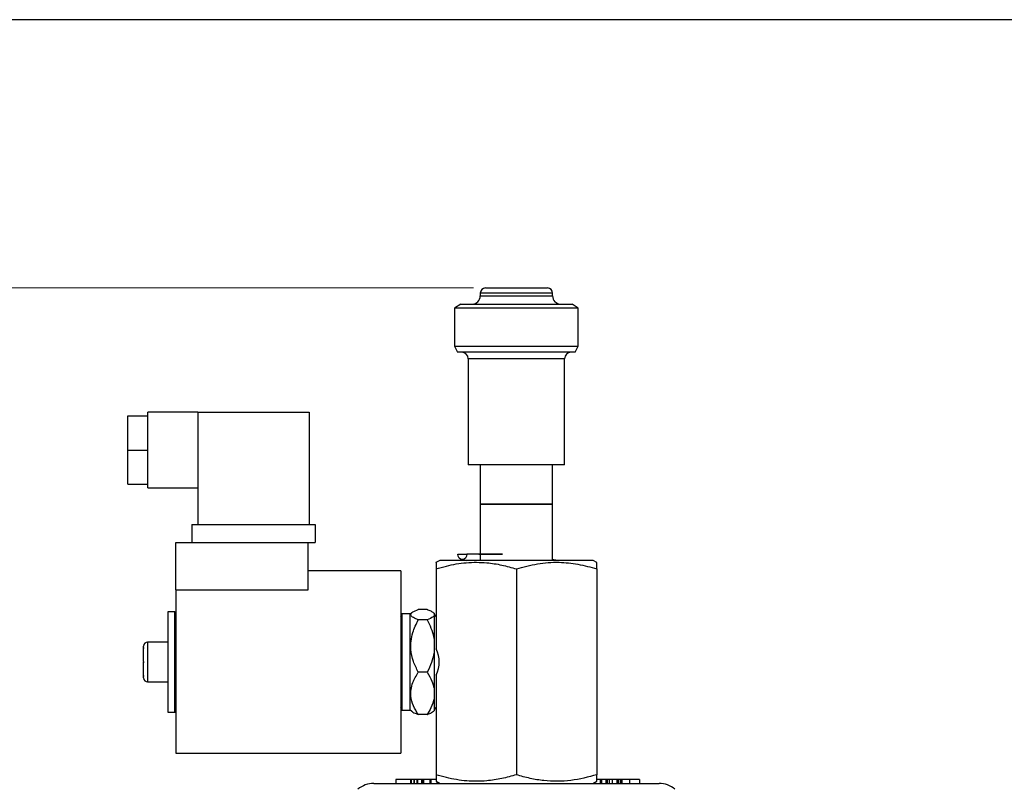
# Model space of a CAD drawing. Units: millimetres. Extents: x 0 to 2100, y 0 to 1485.
# Drawn here: x 366 to 774, y 1123 to 1442 of the extents above; entities that cross this region are included whole.
import ezdxf

# ---------------------------------------------------------------- set-up
doc = ezdxf.new("R2010")
doc.units = ezdxf.units.MM
doc.header["$LTSCALE"] = 5
doc.layers.add('FORMAT', color=7, linetype='Continuous')
doc.styles.add('SLDTEXTSTYLE1', font='TXT', dxfattribs={"width": 0.75})
doc.dimstyles.new('SLDDIMSTYLE1', dxfattribs={"dimtxt": 17.5, "dimasz": 16.51, "dimexe": 0, "dimexo": 0.0625, "dimgap": 4.375, "dimtad": 1, "dimdec": 0, "dimlfac": 0.6, "dimrnd": 1e-09, "dimzin": 12, "dimdsep": 46, "dimtxsty": 'SLDTEXTSTYLE1', "dimsah": 1, "dimcen": 0.09, "dimadec": 0, "dimazin": 3, "dimtfac": 1, "dimtdec": 0, "dimtofl": 0, "dimtmove": 0, "dimatfit": 3, "dimfxl": 0, "dimfrac": 2, "dimtolj": 1, "dimtzin": 12, "dimarcsym": 0})

# ---------------------------------------------------------------- blocks, each defined once
blk = doc.blocks.new('_D_1')
at = {"color": 7, "linetype": 'Continuous', "lineweight": 18}
for p, q in [((554.27, 1330.77), (321.27, 1330.77)), ((326.27, 1330.77), (326.27, 856.97)), ((530.49, 856.97), (321.27, 856.97))]:
    blk.add_line(p, q, dxfattribs=at)
for points in [[(326.27, 1330.77), (323.73, 1314.26), (328.81, 1314.26)], [(326.27, 856.97), (328.81, 873.48), (323.73, 873.48)]]:
    blk.add_solid(points, dxfattribs=at)
at = {"color": 7, "linetype": 'Continuous', "lineweight": 18, "insert": (303.71, 1091.4), "char_height": 17.5, "attachment_point": 1, "rotation": 90, "style": 'SLDTEXTSTYLE1'}
blk.add_mtext('284', dxfattribs=at)

msp = doc.modelspace()

# ---------------------------------------------------------------- linework, layer by layer
at = {"color": 7, "linetype": 'Continuous', "lineweight": 25}
for p, q in [((557.105, 1328.599), (557.105, 1327.432)), ((559.272, 1330.765), (584.938, 1330.765)), ((587.105, 1327.432), (587.105, 1328.599)), ((549.005, 1324.099), (546.438, 1322.432)), ((549.005, 1324.099), (554.368, 1324.099)), ((554.368, 1324.099), (595.205, 1324.099)), ((597.772, 1322.432), (595.205, 1324.099)), ((546.438, 1322.432), (546.438, 1306.599)), ((552.398, 1322.432), (546.438, 1322.432)), ((597.772, 1322.432), (552.398, 1322.432)), ((597.772, 1306.599), (597.772, 1322.432)), ((546.438, 1306.599), (547.712, 1304.099)), ((546.438, 1306.599), (552.398, 1306.599)), ((553.376, 1304.099), (547.712, 1304.099)), ((552.398, 1306.599), (597.772, 1306.599)), ((596.498, 1304.099), (553.376, 1304.099)), ((596.498, 1304.099), (597.772, 1306.599)), ((552.105, 1301.432), (552.105, 1257.432)), ((592.105, 1257.432), (592.105, 1301.432)), ((439.938, 1279.301), (419.272, 1279.301)), ((419.272, 1277.718), (419.272, 1279.301)), ((439.938, 1279.301), (439.938, 1232.635)), ((439.938, 1279.301), (486.105, 1279.301)), ((486.105, 1279.301), (486.105, 1232.635)), ((410.938, 1263.551), (410.938, 1277.718)), ((410.938, 1277.718), (419.272, 1277.718)), ((419.272, 1276.595), (419.272, 1277.718)), ((419.272, 1264.674), (419.272, 1276.595)), ((410.938, 1263.551), (419.272, 1263.551)), ((410.938, 1249.385), (410.938, 1263.551)), ((419.272, 1263.551), (419.272, 1264.674)), ((419.272, 1262.428), (419.272, 1263.551)), ((419.272, 1250.508), (419.272, 1262.428)), ((556.749, 1257.432), (552.105, 1257.432)), ((592.105, 1257.432), (556.749, 1257.432)), ((557.105, 1257.432), (557.105, 1241.135)), ((587.105, 1241.135), (587.105, 1257.432)), ((419.272, 1249.385), (419.272, 1250.508)), ((410.938, 1249.385), (419.272, 1249.385)), ((419.272, 1247.801), (419.272, 1249.385)), ((419.272, 1247.801), (439.938, 1247.801)), ((557.105, 1241.135), (557.105, 1217.801)), ((584.662, 1241.135), (557.105, 1241.135)), ((557.105, 1241.135), (587.105, 1241.135)), ((587.105, 1241.135), (584.662, 1241.135)), ((587.105, 1217.801), (587.105, 1241.135)), ((437.438, 1232.635), (437.438, 1225.135)), ((437.438, 1232.635), (488.605, 1232.635)), ((488.605, 1232.635), (488.605, 1225.135)), ((430.772, 1225.135), (437.438, 1225.135)), ((430.772, 1205.61), (430.772, 1225.135)), ((437.438, 1225.135), (488.605, 1225.135)), ((485.772, 1205.61), (485.772, 1225.135)), ((540.298, 1217.801), (538.736, 1216.972)), ((603.912, 1217.801), (540.298, 1217.801)), ((547.798, 1220.3), (551.538, 1220.3)), ((549.423, 1218.163), (551.403, 1217.801)), ((589.207, 1217.801), (586.881, 1218.104)), ((605.473, 1216.972), (603.912, 1217.801)), ((524.105, 1213.468), (485.772, 1213.468)), ((524.105, 1213.468), (524.105, 1137.801)), ((538.772, 1214.251), (538.772, 1181.078)), ((572.105, 1214.251), (572.105, 1128.85)), ((605.438, 1214.251), (605.438, 1128.85)), ((430.772, 1205.61), (485.772, 1205.61)), ((430.772, 1205.61), (430.772, 1137.801)), ((535.05, 1197.425), (531.398, 1197.425)), ((430.438, 1196.468), (427.438, 1196.468)), ((427.438, 1196.468), (427.438, 1154.801)), ((527.938, 1195.635), (524.605, 1195.635)), ((524.605, 1195.635), (524.605, 1155.635)), ((528.678, 1196.026), (527.938, 1195.29)), ((527.938, 1195.635), (527.938, 1155.635)), ((535.05, 1193.155), (531.398, 1193.155)), ((537.938, 1195.841), (537.771, 1196.008)), ((537.938, 1195.841), (537.938, 1195.822)), ((537.938, 1195.822), (537.938, 1194.758)), ((537.938, 1194.758), (537.938, 1184.975)), ((537.938, 1184.975), (537.938, 1179.545)), ((417.438, 1181.468), (417.438, 1182.218)), ((417.466, 1181.6), (417.438, 1181.194)), ((417.438, 1181.468), (417.466, 1181.6)), ((417.438, 1181.194), (417.466, 1181.6)), ((417.438, 1175.909), (417.438, 1181.194)), ((427.438, 1183.885), (419.105, 1183.885)), ((537.938, 1179.545), (537.938, 1164.788)), ((417.438, 1175.909), (417.466, 1175.635)), ((417.466, 1175.635), (417.438, 1175.361)), ((417.438, 1175.361), (417.466, 1175.635)), ((417.438, 1170.075), (417.438, 1175.361)), ((417.466, 1169.669), (417.438, 1170.075)), ((417.438, 1170.075), (417.466, 1169.669)), ((417.438, 1169.051), (417.438, 1169.801)), ((417.466, 1169.669), (417.438, 1169.801)), ((535.05, 1171.365), (531.398, 1171.365)), ((538.772, 1170.191), (538.772, 1128.85)), ((419.105, 1167.385), (427.438, 1167.385)), ((537.938, 1164.788), (537.938, 1160.422)), ((537.938, 1160.422), (537.938, 1155.429)), ((527.938, 1155.98), (528.678, 1155.244)), ((427.438, 1154.801), (430.438, 1154.801)), ((524.605, 1155.635), (527.938, 1155.635)), ((535.05, 1153.845), (531.398, 1153.845)), ((537.771, 1155.262), (537.938, 1155.429)), ((430.772, 1137.801), (524.105, 1137.801)), ((512.927, 1125.301), (572.322, 1125.301)), ((522.057, 1126.968), (522.057, 1125.301)), ((528.203, 1126.968), (522.057, 1126.968)), ((528.203, 1126.968), (528.203, 1125.301)), ((528.448, 1126.968), (528.203, 1126.968)), ((528.448, 1126.968), (528.448, 1125.301)), ((529.61, 1126.968), (528.448, 1126.968)), ((529.61, 1126.968), (529.61, 1125.301)), ((529.673, 1126.968), (529.61, 1126.968)), ((529.673, 1126.968), (529.673, 1125.301)), ((530.824, 1126.968), (529.673, 1126.968)), ((530.824, 1126.968), (530.824, 1125.301)), ((531.075, 1126.968), (530.824, 1126.968)), ((531.075, 1126.968), (531.075, 1125.301)), ((532.709, 1126.968), (531.075, 1126.968)), ((532.709, 1126.968), (532.709, 1125.301)), ((533.156, 1126.968), (532.709, 1126.968)), ((533.156, 1126.968), (533.156, 1125.301)), ((533.628, 1126.968), (533.156, 1126.968)), ((533.628, 1126.968), (533.628, 1125.301)), ((536.144, 1126.968), (533.628, 1126.968)), ((536.144, 1126.968), (536.144, 1125.301)), ((536.576, 1126.968), (536.144, 1126.968)), ((536.576, 1126.968), (536.576, 1125.301)), ((538.772, 1126.968), (536.576, 1126.968)), ((538.762, 1126.173), (540.438, 1125.301)), ((539.125, 1125.985), (539.125, 1125.301)), ((572.322, 1125.301), (631.283, 1125.301)), ((603.772, 1125.301), (605.448, 1126.173)), ((604.085, 1125.465), (604.085, 1125.301)), ((604.343, 1125.599), (604.343, 1125.301)), ((606.906, 1126.968), (606.906, 1125.301)), ((607.345, 1126.968), (606.906, 1126.968)), ((607.345, 1126.968), (607.345, 1125.301)), ((609.235, 1126.968), (607.345, 1126.968)), ((607.885, 1126.968), (607.885, 1127.176)), ((609.235, 1126.968), (609.235, 1125.301)), ((609.806, 1126.968), (609.235, 1126.968)), ((609.806, 1126.968), (609.806, 1125.301)), ((610.612, 1126.968), (609.806, 1126.968)), ((610.612, 1126.968), (610.612, 1125.301)), ((611.814, 1126.968), (610.612, 1126.968)), ((611.814, 1126.968), (611.814, 1125.301)), ((613.702, 1126.968), (611.814, 1126.968)), ((613.702, 1126.968), (613.702, 1125.301)), ((614.309, 1126.968), (613.702, 1126.968)), ((614.309, 1126.968), (614.309, 1125.301)), ((615.168, 1126.968), (614.309, 1126.968)), ((615.168, 1126.968), (615.168, 1125.301)), ((615.663, 1126.968), (615.168, 1126.968)), ((615.663, 1126.968), (615.663, 1125.301)), ((615.871, 1126.968), (615.663, 1126.968)), ((615.871, 1126.968), (615.871, 1125.301)), ((619.065, 1126.968), (615.871, 1126.968)), ((619.065, 1126.968), (619.065, 1125.301)), ((623.223, 1126.968), (619.065, 1126.968)), ((623.223, 1126.968), (623.223, 1125.301))]:
    msp.add_line(p, q, dxfattribs=at)
at = {"color": 8, "linetype": 'Continuous', "lineweight": 25}
for p, q in [((587.105, 1328.599), (557.105, 1328.599)), ((557.105, 1327.432), (560.588, 1327.432)), ((560.588, 1327.432), (587.105, 1327.432)), ((556.749, 1301.432), (552.105, 1301.432)), ((592.105, 1301.432), (556.749, 1301.432)), ((430.438, 1154.801), (430.438, 1196.468)), ((419.105, 1183.885), (419.105, 1167.385)), ((540.005, 1174.325), (540.005, 1176.944)), ((540.038, 1174.662), (540.038, 1176.608))]:
    msp.add_line(p, q, dxfattribs=at)
at = {"color": 7, "linetype": 'Continuous', "lineweight": 25, "flags": 128}
msp.add_lwpolyline([(551.538, 1220.3), (551.396, 1219.471), (550.99, 1218.768), (550.384, 1218.298), (549.668, 1218.133), (548.953, 1218.298), (548.346, 1218.768), (547.941, 1219.471), (547.798, 1220.3)], dxfattribs=at)
at = {"color": 7, "linetype": 'Continuous', "lineweight": 25}
for centre, radius, start, end in [((553.772, 1327.432), 3.333, 270, 0), ((559.272, 1328.599), 2.167, 90, 180), ((584.938, 1328.599), 2.167, 0, 90), ((590.438, 1327.432), 3.333, 180, 270), ((549.438, 1301.432), 2.667, 0, 90), ((594.772, 1301.432), 2.667, 90, 180), ((430.438, 1196.135), 0.333, 0, 90), ((522.955, 1193.151), 1.65, 0, 45.81561), ((540.005, 1193.568), 2.067, 126.63921, 180), ((419.105, 1182.218), 1.667, 90, 180), ((419.105, 1169.051), 1.667, 180, 270), ((522.955, 1158.118), 1.65, 314.18439, 0), ((540.005, 1157.701), 2.067, 180, 233.36079), ((430.438, 1155.135), 0.333, 270, 0), ((512.927, 1115.301), 10, 90, 131.01), ((631.283, 1115.301), 10, 48.99, 90)]:
    msp.add_arc(centre, radius, start, end, dxfattribs=at)
msp.add_ellipse((505.438, 1175.635), major_axis=(34.641, 0), ratio=0.5773503, start_param=6.0075425, end_param=6.5588281, dxfattribs=at)
for points, knots in [([(557.105, 1220.3), (556.612, 1220.3), (555.439, 1220.3), (561.424, 1220.3), (564.412, 1220.3), (565.76, 1220.3), (566.116, 1220.3), (566.25, 1220.3), (566.315, 1220.3), (566.339, 1220.3), (566.333, 1220.3), (566.268, 1220.3), (565.881, 1220.3), (564.006, 1220.3), (560.762, 1220.3), (556.785, 1220.3), (553.684, 1220.3), (552.155, 1220.3), (551.538, 1220.3)], [0, 0, 0, 0, 0.1248855, 0.2971828, 0.3830233, 0.4044439, 0.4120203, 0.4151777, 0.4183687, 0.4205384, 0.4227043, 0.42614, 0.4347739, 0.4706652, 0.6125541, 0.7548349, 0.9010387, 1, 1, 1, 1]), ([(538.772, 1216.906), (538.772, 1216.933), (538.772, 1217.175), (538.772, 1216.305), (538.772, 1214.94), (538.772, 1214.251)], [0, 0, 0, 0, 0.0603701, 0.5264252, 1, 1, 1, 1]), ([(538.772, 1214.251), (540.193, 1214.662), (544.317, 1215.855), (551.359, 1217.06), (559.086, 1217.033), (566.038, 1215.966), (570.077, 1214.825), (572.105, 1214.251)], [0, 0, 0, 0, 0.1302575, 0.3779061, 0.6305731, 0.8144766, 1, 1, 1, 1]), ([(572.105, 1214.251), (574.984, 1215.039), (580.794, 1216.628), (589.409, 1217.226), (597.7, 1216.392), (602.845, 1214.969), (605.438, 1214.251)], [0, 0, 0, 0, 0.26270149, 0.53015961, 0.76319978, 1, 1, 1, 1]), ([(605.438, 1214.251), (605.438, 1215.068), (605.438, 1216.622), (605.438, 1216.814), (605.438, 1216.906)], [0, 0, 0, 0, 0.5254314, 1, 1, 1, 1]), ([(531.398, 1193.155), (530.673, 1193.446), (529.197, 1194.038), (528.22, 1194.907), (528.297, 1195.701), (529.185, 1196.526), (530.555, 1197.082), (531.398, 1197.425)], [0, 0, 0, 0, 0.2152167, 0.437771, 0.5901057, 0.7475294, 1, 1, 1, 1]), ([(535.05, 1197.425), (535.142, 1197.39), (535.836, 1197.131), (536.979, 1196.627), (537.705, 1196.115), (537.922, 1195.842), (537.938, 1195.822)], [0, 0, 0, 0, 0.0681735, 0.5119512, 0.964266, 1, 1, 1, 1]), ([(531.398, 1171.365), (530.673, 1172.849), (529.197, 1175.869), (528.22, 1180.305), (528.297, 1184.358), (529.185, 1188.568), (530.555, 1191.407), (531.398, 1193.155)], [0, 0, 0, 0, 0.2152166, 0.4377709, 0.5901056, 0.7475294, 1, 1, 1, 1]), ([(537.938, 1194.758), (537.81, 1194.621), (537.287, 1194.064), (536.012, 1193.546), (535.05, 1193.155)], [0, 0, 0, 0, 0.2454673, 1, 1, 1, 1]), ([(535.05, 1193.155), (535.611, 1192.022), (536.741, 1189.736), (537.603, 1186.948), (537.877, 1185.335), (537.938, 1184.975)], [0, 0, 0, 0, 0.4334399, 0.8739223, 1, 1, 1, 1]), ([(537.938, 1179.545), (537.933, 1179.51), (537.718, 1178.106), (536.963, 1175.335), (535.762, 1172.713), (535.07, 1171.402), (535.05, 1171.365)], [0, 0, 0, 0, 0.0121517, 0.4921419, 0.9855864, 1, 1, 1, 1]), ([(531.398, 1153.845), (530.673, 1155.038), (529.197, 1157.466), (528.22, 1161.033), (528.297, 1164.292), (529.185, 1167.677), (530.555, 1169.959), (531.398, 1171.365)], [0, 0, 0, 0, 0.21521634, 0.43777027, 0.59010504, 0.74752885, 1, 1, 1, 1]), ([(535.05, 1171.365), (535.802, 1170.146), (537.104, 1168.036), (537.69, 1165.753), (537.938, 1164.788)], [0, 0, 0, 0, 0.5776117, 1, 1, 1, 1]), ([(537.938, 1160.422), (537.587, 1159.154), (536.955, 1156.876), (535.635, 1154.776), (535.05, 1153.845)], [0, 0, 0, 0, 0.5563095, 1, 1, 1, 1]), ([(528.718, 1155.284), (528.842, 1155.152), (529.314, 1154.649), (530.514, 1154.186), (531.398, 1153.845)], [0, 0, 0, 0, 0.2632452, 1, 1, 1, 1]), ([(535.05, 1153.845), (535.142, 1153.879), (535.834, 1154.139), (536.95, 1154.608), (537.495, 1155.069), (537.749, 1155.284)], [0, 0, 0, 0, 0.0756307, 0.5679512, 1, 1, 1, 1]), ([(538.772, 1128.85), (538.772, 1127.954), (538.772, 1126.595), (538.772, 1126.08), (538.772, 1126.185), (538.772, 1126.191)], [0, 0, 0, 0, 0.64663779, 0.9798058, 1, 1, 1, 1]), ([(572.105, 1128.85), (570.085, 1128.291), (566.032, 1127.169), (559.132, 1126.133), (551.402, 1126.097), (544.371, 1127.265), (540.194, 1128.448), (538.772, 1128.85)], [0, 0, 0, 0, 0.1846076, 0.3705506, 0.617533, 0.8697643, 1, 1, 1, 1]), ([(605.438, 1128.85), (601.885, 1127.921), (596.501, 1126.514), (589.111, 1126.071), (583.44, 1126.355), (577.748, 1127.279), (573.99, 1128.325), (572.105, 1128.85)], [0, 0, 0, 0, 0.3232441, 0.4897896, 0.6563306, 0.8275608, 1, 1, 1, 1]), ([(605.438, 1126.191), (605.438, 1126.24), (605.438, 1126.341), (605.438, 1127.288), (605.438, 1128.328), (605.438, 1128.85)], [0, 0, 0, 0, 0.3128201, 0.6552013, 1, 1, 1, 1]), ([(606.832, 1126.968), (606.661, 1126.968), (606.291, 1126.968), (605.752, 1126.968), (605.495, 1126.968), (605.418, 1126.968)], [0, 0, 0, 0, 0.3771525, 0.8147407, 1, 1, 1, 1])]:
    msp.add_open_spline(points, degree=3, knots=knots, dxfattribs=at)
at = {"layer": 'FORMAT'}
msp.add_line((2057.163, 1442.011), (52.163, 1442.011), dxfattribs=at)

# ---------------------------------------------------------------- dimensions: what is measured, and where the dimension line sits
at = {"color": 7, "linetype": 'Continuous', "lineweight": 18}
dim = msp.add_linear_dim(base=(326.272, 856.968), p1=(559.272, 1330.765), p2=(535.485, 856.968), angle=90, dimstyle='SLDDIMSTYLE1', dxfattribs=at)
dim.commit()
dim.dimension.update_dxf_attribs({"geometry": '_D_1', "text_midpoint": (326.272, 1110.797), "dimtype": 160})

doc.saveas('drawing.dxf')
